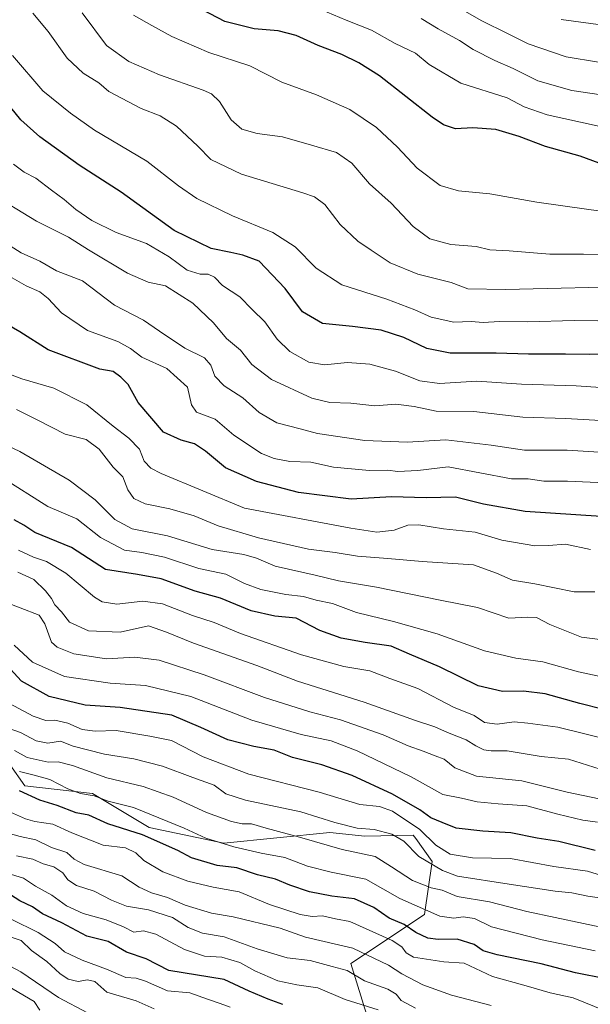
# Model space of a CAD drawing. Units: metres. Extents: x 668662 to 672146, y 4737436 to 4739833.
# Drawn here: x 670802 to 670972, y 4737752 to 4738046 of the extents above; entities that cross this region are included whole.
import ezdxf

# ---------------------------------------------------------------- set-up
doc = ezdxf.new("R2010")
doc.units = ezdxf.units.M
doc.header["$MEASUREMENT"] = 0
for name, color, linetype, lineweight in [('Arbolado forestal CxS', 92, 'Continuous', 0), ('Curva de nivel maestra', 36, 'Continuous', 30), ('Curva de nivel normal', 36, 'Continuous', 0)]:
    doc.layers.add(name, color=color, linetype=linetype, lineweight=lineweight)

# ---------------------------------------------------------------- blocks, each defined once
blk = doc.blocks.new('*U158')
at = {"layer": 'Arbolado forestal CxS', "color": 92, "linetype": 'Continuous', "lineweight": 0}
blk.add_polyline3d([(670909.3585, 4737737.0307, 1155.0924), (670900.9219, 4737764.4657, 1139.4655), (670922.9509, 4737779.0919, 1122.5731), (670925.2061, 4737794.8737, 1110.6169), (670920.2999, 4737801.7419, 1107.6312), (670919.5691, 4737802.7647, 1107.3418), (670905.1413, 4737802.4519, 1114.0783), (670894.5943, 4737803.5073, 1114.0079), (670862.9537, 4737800.3429, 1121.9911), (670840.6619, 4737805.0203, 1124.68), (670823.7533, 4737815.1665, 1121.6103), (670803.4627, 4737817.4209, 1125.5583), (670789.9359, 4737836.5849, 1113.6242)], dxfattribs=at)
blk = doc.blocks.new('*U169')
at = {"layer": 'Curva de nivel normal', "color": 36, "linetype": 'Continuous', "lineweight": 0}
blk.add_polyline3d([(670801.91, 4737821.7, 1120), (670806.33, 4737820.64, 1120), (670810.96, 4737819.32, 1120), (670816.34, 4737816.53, 1120), (670820.09, 4737815.17, 1120), (670824.2, 4737814.44, 1120), (670828.44, 4737812.87, 1120), (670835.94, 4737811.01, 1120), (670851.1, 4737804.86, 1120), (670857.6, 4737801.83, 1120), (670865.93, 4737799.28, 1120), (670874.09, 4737797.37, 1120), (670881.21, 4737796.04, 1120), (670887.98, 4737793.53, 1120), (670895.08, 4737791.67, 1120), (670905.4, 4737789.62, 1120), (670915.53, 4737783.88, 1120), (670927.49, 4737778.55, 1120), (670931.73, 4737777.97, 1120), (670934.44, 4737778.37, 1120), (670937.84, 4737777.89, 1120), (670942.95, 4737775.37, 1120), (670958.07, 4737771.5, 1120), (670973.96, 4737768.18, 1120)], dxfattribs=at)
blk = doc.blocks.new('*U171')
at = {"layer": 'Curva de nivel normal', "color": 36, "linetype": 'Continuous', "lineweight": 0}
blk.add_polyline3d([(670983.74, 4737848.35, 1070), (670968.97, 4737851.51, 1070), (670958.27, 4737854.46, 1070), (670950.18, 4737855.56, 1070), (670940.9, 4737857.76, 1070), (670926.73, 4737862.85, 1070), (670913.66, 4737866.52, 1070), (670902.63, 4737869.17, 1070), (670895.46, 4737871.87, 1070), (670890.53, 4737872.9, 1070), (670886.72, 4737873.94, 1070), (670881.5, 4737874.6, 1070), (670873.97, 4737876.11, 1070), (670869.14, 4737877.86, 1070), (670863.56, 4737880.59, 1070), (670855.54, 4737882.32, 1070), (670845.25, 4737885.69, 1070), (670838.46, 4737887.12, 1070), (670833.28, 4737887.81, 1070), (670826.11, 4737891.63, 1070), (670819.08, 4737897.2, 1070), (670810.4, 4737900.87, 1070), (670796.5, 4737909.55, 1070)], dxfattribs=at)
blk = doc.blocks.new('*U172')
at = {"layer": 'Curva de nivel normal', "color": 36, "linetype": 'Continuous', "lineweight": 0}
blk.add_polyline3d([(670795.73, 4737980.68, 1040), (670802.38, 4737976.5, 1040), (670807.94, 4737974.1, 1040), (670812.97, 4737971.13, 1040), (670820.72, 4737968.18, 1040), (670830.3, 4737960.9, 1040), (670838.99, 4737956.42, 1040), (670843.75, 4737953.13, 1040), (670851.32, 4737948.12, 1040), (670857.14, 4737945.24, 1040), (670859.12, 4737943.06, 1040), (670860.32, 4737939.72, 1040), (670863.04, 4737936.88, 1040), (670868.66, 4737933.26, 1040), (670873.54, 4737928.94, 1040), (670878.8, 4737925.79, 1040), (670885.74, 4737924.06, 1040), (670890.96, 4737922.6, 1040), (670905.08, 4737920.52, 1040), (670917.71, 4737920.03, 1040), (670929.29, 4737920.69, 1040), (670942.88, 4737919.18, 1040), (670952.83, 4737917.64, 1040), (670965.53, 4737917.66, 1040), (670982.98, 4737916.57, 1040)], dxfattribs=at)
blk = doc.blocks.new('*U174')
at = {"layer": 'Curva de nivel normal', "color": 36, "linetype": 'Continuous', "lineweight": 0}
blk.add_polyline3d([(670974.58, 4737806.62, 1095), (670970.25, 4737807.19, 1095), (670962.72, 4737808.96, 1095), (670953.52, 4737811.54, 1095), (670944.98, 4737812.06, 1095), (670938.66, 4737812.72, 1095), (670934, 4737813.76, 1095), (670928.39, 4737814.86, 1095), (670918.91, 4737820.17, 1095), (670902.85, 4737827.9, 1095), (670894.99, 4737830.86, 1095), (670886.07, 4737832.74, 1095), (670871.34, 4737837.08, 1095), (670853.1, 4737844.09, 1095), (670839.56, 4737847.45, 1095), (670829.02, 4737848.06, 1095), (670815.4, 4737850.13, 1095), (670805.77, 4737854.33, 1095), (670800.28, 4737859.46, 1095)], dxfattribs=at)
blk = doc.blocks.new('*U175')
at = {"layer": 'Curva de nivel normal', "color": 36, "linetype": 'Continuous', "lineweight": 0}
blk.add_polyline3d([(670890.1, 4738049.94, 995), (670899.56, 4738045.96, 995), (670907.09, 4738042.98, 995), (670914.17, 4738039.06, 995), (670920.24, 4738036.14, 995), (670924.34, 4738032.79, 995), (670933.75, 4738027.2, 995), (670947.65, 4738022.79, 995), (670952.71, 4738020.08, 995), (670959.53, 4738017.72, 995), (670983.59, 4738012.45, 995)], dxfattribs=at)
blk = doc.blocks.new('*U176')
at = {"layer": 'Curva de nivel normal', "color": 36, "linetype": 'Continuous', "lineweight": 0}
blk.add_polyline3d([(670799.7, 4737772.2, 1160), (670802.41, 4737771.26, 1160), (670805.49, 4737768.36, 1160), (670810.08, 4737765.02, 1160), (670813.94, 4737761.41, 1160), (670816.48, 4737759.78, 1160), (670819.45, 4737759.07, 1160), (670822.19, 4737759.56, 1160), (670824.46, 4737759.03, 1160), (670828.05, 4737755.91, 1160), (670836.77, 4737753.31, 1160), (670842.14, 4737750.89, 1160)], dxfattribs=at)
blk = doc.blocks.new('*U179')
at = {"layer": 'Curva de nivel normal', "color": 36, "linetype": 'Continuous', "lineweight": 0}
blk.add_polyline3d([(670799.5, 4737791.03, 1145), (670803.07, 4737789.94, 1145), (670806.7, 4737787.56, 1145), (670811.57, 4737784.83, 1145), (670815.97, 4737781.69, 1145), (670820.88, 4737779.33, 1145), (670827.81, 4737777.45, 1145), (670833.03, 4737775.42, 1145), (670836.08, 4737773.75, 1145), (670838.96, 4737774.16, 1145), (670842.63, 4737773.23, 1145), (670851.22, 4737768.66, 1145), (670857.17, 4737766.65, 1145), (670862.4, 4737766.37, 1145), (670867.77, 4737764.77, 1145), (670872.19, 4737762.29, 1145), (670879.08, 4737759.29, 1145), (670884.8, 4737758.1, 1145), (670891.01, 4737757.18, 1145), (670899.26, 4737753.73, 1145), (670909.12, 4737750.64, 1145)], dxfattribs=at)
blk = doc.blocks.new('*U184')
at = {"layer": 'Curva de nivel normal', "color": 36, "linetype": 'Continuous', "lineweight": 0}
blk.add_polyline3d([(670978.37, 4737789.87, 1105), (670971.61, 4737791.99, 1105), (670961.58, 4737793.41, 1105), (670948.58, 4737795.78, 1105), (670937.26, 4737796.02, 1105), (670930.59, 4737797.08, 1105), (670926.36, 4737799.79, 1105), (670921.55, 4737804.43, 1105), (670913.33, 4737809.87, 1105), (670909.47, 4737811.3, 1105), (670903.56, 4737811.89, 1105), (670891.43, 4737815.58, 1105), (670870.42, 4737820.96, 1105), (670856.82, 4737826.12, 1105), (670847.34, 4737830.98, 1105), (670840.81, 4737832.29, 1105), (670830.75, 4737833.99, 1105), (670824.54, 4737833.73, 1105), (670820.62, 4737834.3, 1105), (670816.36, 4737836.15, 1105), (670812.49, 4737837.04, 1105), (670809.77, 4737836.93, 1105), (670806.02, 4737838.21, 1105), (670794.58, 4737844.35, 1105)], dxfattribs=at)
blk = doc.blocks.new('*U185')
at = {"layer": 'Curva de nivel normal', "color": 36, "linetype": 'Continuous', "lineweight": 0}
blk.add_polyline3d([(670989.06, 4737976.06, 1010), (670970.48, 4737976.18, 1010), (670960.38, 4737976.14, 1010), (670948.23, 4737977.11, 1010), (670942.44, 4737977.48, 1010), (670938.36, 4737978.4, 1010), (670930.78, 4737979.05, 1010), (670924.56, 4737980.72, 1010), (670919.54, 4737984.38, 1010), (670912.92, 4737991.34, 1010), (670906.46, 4737997.14, 1010), (670901.22, 4738003.27, 1010), (670896.64, 4738006.48, 1010), (670889.19, 4738008.7, 1010), (670880.53, 4738011.14, 1010), (670872.92, 4738012.14, 1010), (670868.33, 4738013.42, 1010), (670865.18, 4738016.26, 1010), (670861.69, 4738021.67, 1010), (670859.28, 4738023.99, 1010), (670856.83, 4738025.08, 1010), (670843.78, 4738029.63, 1010), (670834.6, 4738033.65, 1010), (670827.92, 4738038.46, 1010), (670820.6, 4738048.2, 1010)], dxfattribs=at)
blk = doc.blocks.new('*U186')
at = {"layer": 'Curva de nivel normal', "color": 36, "linetype": 'Continuous', "lineweight": 0}
blk.add_polyline3d([(670927.79, 4738052.87, 985), (670940.03, 4738045.74, 985), (670947.77, 4738042, 985), (670953.87, 4738038.97, 985), (670965.24, 4738035.07, 985), (670974.92, 4738033.47, 985)], dxfattribs=at)
blk = doc.blocks.new('*U195')
at = {"layer": 'Curva de nivel normal', "color": 36, "linetype": 'Continuous', "lineweight": 0}
blk.add_polyline3d([(670799.18, 4737809.65, 1130), (670803.65, 4737807.58, 1130), (670806.44, 4737806.81, 1130), (670811.82, 4737806.07, 1130), (670817.51, 4737803.39, 1130), (670826.89, 4737799.8, 1130), (670833.54, 4737798.98, 1130), (670836.65, 4737797.46, 1130), (670839.09, 4737795.2, 1130), (670844.71, 4737791.81, 1130), (670852.22, 4737789.01, 1130), (670859.82, 4737787.25, 1130), (670867.55, 4737785.81, 1130), (670876.61, 4737782.04, 1130), (670885.78, 4737779.05, 1130), (670889.31, 4737778.45, 1130), (670892.41, 4737778.67, 1130), (670896.32, 4737777.79, 1130), (670900.61, 4737776.95, 1130), (670913.27, 4737771.33, 1130), (670916.14, 4737769.43, 1130), (670917.46, 4737767.59, 1130), (670919.61, 4737766.3, 1130), (670928.66, 4737764.9, 1130), (670934.8, 4737764.51, 1130), (670943.23, 4737760.52, 1130), (670953.32, 4737757.8, 1130), (670960.45, 4737755.7, 1130), (670967.36, 4737754.23, 1130), (670983.27, 4737747.7, 1130)], dxfattribs=at)
blk = doc.blocks.new('*U196')
at = {"layer": 'Curva de nivel normal', "color": 36, "linetype": 'Continuous', "lineweight": 0}
blk.add_polyline3d([(670805.9, 4738048.07, 1015), (670810.48, 4738042.63, 1015), (670816.12, 4738034.62, 1015), (670820.96, 4738030.14, 1015), (670825.59, 4738027.27, 1015), (670828.58, 4738024.72, 1015), (670838.22, 4738019.65, 1015), (670843.9, 4738017.44, 1015), (670848.85, 4738014.38, 1015), (670855.24, 4738008.38, 1015), (670859.09, 4738004.45, 1015), (670868.26, 4737999.98, 1015), (670886.56, 4737994.41, 1015), (670890.05, 4737993.23, 1015), (670893.16, 4737991, 1015), (670897.69, 4737985.02, 1015), (670902.96, 4737980.04, 1015), (670907, 4737977.33, 1015), (670912.64, 4737973.57, 1015), (670920.92, 4737970.15, 1015), (670930.92, 4737967.7, 1015), (670935.86, 4737965.8, 1015), (670947.08, 4737965.61, 1015), (670988.66, 4737966.58, 1015)], dxfattribs=at)
blk = doc.blocks.new('*U197')
at = {"layer": 'Curva de nivel normal', "color": 36, "linetype": 'Continuous', "lineweight": 0}
blk.add_polyline3d([(670978.51, 4737831.1, 1080), (670962.77, 4737834.98, 1080), (670953.76, 4737836.21, 1080), (670949.7, 4737836.55, 1080), (670944.66, 4737835.89, 1080), (670940.88, 4737836.34, 1080), (670937.74, 4737838.5, 1080), (670931.57, 4737840.99, 1080), (670920.98, 4737846.5, 1080), (670912.59, 4737849.45, 1080), (670906.56, 4737851.76, 1080), (670898.84, 4737853.08, 1080), (670886.2, 4737856.54, 1080), (670867.91, 4737862.97, 1080), (670860.04, 4737866.21, 1080), (670853.58, 4737868.26, 1080), (670844.6, 4737871.78, 1080), (670838.79, 4737872.61, 1080), (670830.99, 4737871.71, 1080), (670826.6, 4737872.39, 1080), (670824.27, 4737873.76, 1080), (670815.79, 4737880.98, 1080), (670809.93, 4737884.45, 1080), (670806.1, 4737885.76, 1080), (670801.59, 4737887.8, 1080)], dxfattribs=at)
blk = doc.blocks.new('*U202')
at = {"layer": 'Curva de nivel normal', "color": 36, "linetype": 'Continuous', "lineweight": 0}
blk.add_polyline3d([(670800.46, 4737827.98, 1115), (670804.23, 4737825.96, 1115), (670807.78, 4737825.13, 1115), (670810.44, 4737824.56, 1115), (670813.46, 4737824.59, 1115), (670817.79, 4737823.51, 1115), (670828.03, 4737819.82, 1115), (670838.88, 4737817.28, 1115), (670847.85, 4737814.1, 1115), (670857.78, 4737809.51, 1115), (670865.26, 4737806.84, 1115), (670868.42, 4737806.16, 1115), (670871.21, 4737806.11, 1115), (670875.57, 4737804.82, 1115), (670885.62, 4737802.1, 1115), (670898.29, 4737798.5, 1115), (670908.18, 4737796.4, 1115), (670913.07, 4737793.28, 1115), (670919.31, 4737789.19, 1115), (670924.89, 4737786.99, 1115), (670928.24, 4737786.35, 1115), (670932.68, 4737784.45, 1115), (670942.36, 4737782.81, 1115), (670953.5, 4737779.99, 1115), (670978.92, 4737774.55, 1115)], dxfattribs=at)
blk = doc.blocks.new('*U203')
at = {"layer": 'Curva de nivel normal', "color": 36, "linetype": 'Continuous', "lineweight": 0}
blk.add_polyline3d([(670864.82, 4737751.36, 1155), (670861.9, 4737752.47, 1155), (670858.08, 4737753.8, 1155), (670852.84, 4737755.71, 1155), (670846.08, 4737756.28, 1155), (670839.6, 4737759.14, 1155), (670836.8, 4737760.02, 1155), (670833.72, 4737760.24, 1155), (670827.93, 4737762.76, 1155), (670820.66, 4737765.43, 1155), (670815.38, 4737767.91, 1155), (670812.52, 4737770.39, 1155), (670807.45, 4737773.65, 1155), (670799.42, 4737777.62, 1155)], dxfattribs=at)
blk = doc.blocks.new('*U205')
at = {"layer": 'Curva de nivel normal', "color": 36, "linetype": 'Continuous', "lineweight": 0}
blk.add_polyline3d([(670976.34, 4738044.54, 980), (670963.78, 4738046.14, 980)], dxfattribs=at)
blk = doc.blocks.new('*U206')
at = {"layer": 'Curva de nivel normal', "color": 36, "linetype": 'Continuous', "lineweight": 0}
blk.add_polyline3d([(670973.79, 4737875.33, 1060), (670967.64, 4737875.33, 1060), (670955.92, 4737877.73, 1060), (670949.21, 4737878.8, 1060), (670944.41, 4737880.93, 1060), (670937.59, 4737883.41, 1060), (670922.26, 4737884.37, 1060), (670911.93, 4737885.29, 1060), (670902.93, 4737886.02, 1060), (670896.24, 4737887.08, 1060), (670888.22, 4737888.06, 1060), (670873.31, 4737891.45, 1060), (670861.28, 4737895.04, 1060), (670854.08, 4737898.07, 1060), (670846.87, 4737900.18, 1060), (670839.5, 4737901.68, 1060), (670836.08, 4737903.26, 1060), (670834.28, 4737905.79, 1060), (670832.78, 4737909.65, 1060), (670829.94, 4737912.56, 1060), (670825.74, 4737917.92, 1060), (670821.8, 4737920.88, 1060), (670815.58, 4737922.41, 1060), (670807.2, 4737926.72, 1060), (670800.98, 4737929.82, 1060)], dxfattribs=at)
blk = doc.blocks.new('*U207')
at = {"layer": 'Curva de nivel normal', "color": 36, "linetype": 'Continuous', "lineweight": 0}
blk.add_polyline3d([(670794.11, 4737766.18, 1165), (670802.27, 4737761.94, 1165), (670813.53, 4737754.3, 1165), (670822.27, 4737749.72, 1165)], dxfattribs=at)
blk = doc.blocks.new('*U215')
at = {"layer": 'Curva de nivel normal', "color": 36, "linetype": 'Continuous', "lineweight": 0}
blk.add_polyline3d([(670796.72, 4737803.88, 1135), (670802.12, 4737802.3, 1135), (670806.74, 4737801.36, 1135), (670811.5, 4737799.04, 1135), (670816, 4737797.54, 1135), (670818.26, 4737795.59, 1135), (670821.26, 4737794, 1135), (670832.52, 4737790.64, 1135), (670837.68, 4737787.22, 1135), (670841.31, 4737785.49, 1135), (670846.09, 4737784.16, 1135), (670851.44, 4737781.8, 1135), (670859.29, 4737779.5, 1135), (670865.79, 4737778.33, 1135), (670879.76, 4737774.96, 1135), (670887.41, 4737772.28, 1135), (670901.49, 4737769.04, 1135), (670912.16, 4737763.95, 1135), (670916.16, 4737761.33, 1135), (670922.44, 4737758.04, 1135), (670931.02, 4737755.02, 1135), (670942.84, 4737751.91, 1135)], dxfattribs=at)
blk = doc.blocks.new('*U216')
at = {"layer": 'Curva de nivel normal', "color": 36, "linetype": 'Continuous', "lineweight": 0}
blk.add_polyline3d([(670978.1, 4737783.63, 1110), (670971.7, 4737784.58, 1110), (670966.92, 4737785.48, 1110), (670961.96, 4737786.04, 1110), (670948.25, 4737788.1, 1110), (670932.81, 4737790.48, 1110), (670928.26, 4737792.18, 1110), (670921.23, 4737796.35, 1110), (670916.74, 4737800.93, 1110), (670913.2, 4737802.99, 1110), (670907.87, 4737804.42, 1110), (670902.83, 4737804.84, 1110), (670896.1, 4737806.51, 1110), (670885.93, 4737809.68, 1110), (670869.48, 4737813.16, 1110), (670863.53, 4737815.1, 1110), (670860.12, 4737817.66, 1110), (670853.68, 4737819.92, 1110), (670844.64, 4737823.36, 1110), (670836.06, 4737825.54, 1110), (670827.3, 4737826.9, 1110), (670822.2, 4737828.2, 1110), (670817.98, 4737829.32, 1110), (670814.16, 4737830.75, 1110), (670810.42, 4737830.21, 1110), (670806.93, 4737830.85, 1110), (670802.18, 4737833.37, 1110), (670796.56, 4737835.42, 1110)], dxfattribs=at)
blk = doc.blocks.new('*U219')
at = {"layer": 'Curva de nivel normal', "color": 36, "linetype": 'Continuous', "lineweight": 0}
blk.add_polyline3d([(670972.5, 4737888.04, 1055), (670965.09, 4737889.64, 1055), (670960.02, 4737889.23, 1055), (670955.92, 4737889.13, 1055), (670946.03, 4737890.82, 1055), (670938.1, 4737893.2, 1055), (670928.64, 4737894.2, 1055), (670921.26, 4737895.33, 1055), (670917.9, 4737895.22, 1055), (670913.84, 4737893.73, 1055), (670908.65, 4737893.21, 1055), (670900.88, 4737894.33, 1055), (670869.1, 4737900.29, 1055), (670844.21, 4737910.72, 1055), (670841.11, 4737912.24, 1055), (670839.11, 4737914.37, 1055), (670837.77, 4737917.9, 1055), (670834.54, 4737921.27, 1055), (670829.94, 4737924.77, 1055), (670822.01, 4737931.18, 1055), (670812.2, 4737936.18, 1055), (670802.64, 4737938.96, 1055), (670796.81, 4737941.14, 1055)], dxfattribs=at)
blk = doc.blocks.new('*U220')
at = {"layer": 'Curva de nivel normal', "color": 36, "linetype": 'Continuous', "lineweight": 0}
blk.add_polyline3d([(670836, 4738047.45, 1005), (670841.4, 4738044.41, 1005), (670847.47, 4738041.1, 1005), (670858.49, 4738036.35, 1005), (670870.76, 4738032.36, 1005), (670880.26, 4738027.44, 1005), (670890.68, 4738023.73, 1005), (670900.66, 4738019.29, 1005), (670908.57, 4738013.95, 1005), (670914.86, 4738008.08, 1005), (670920.72, 4738001.78, 1005), (670927.59, 4737996.65, 1005), (670933.13, 4737995.05, 1005), (670942.42, 4737994.17, 1005), (670956.47, 4737991.62, 1005), (670971.31, 4737989.53, 1005), (670983.6, 4737987.84, 1005)], dxfattribs=at)
blk = doc.blocks.new('*U222')
at = {"layer": 'Curva de nivel normal', "color": 36, "linetype": 'Continuous', "lineweight": 0}
blk.add_polyline3d([(670987.78, 4737925.81, 1035), (670965.18, 4737927.14, 1035), (670952.34, 4737927.53, 1035), (670937.62, 4737929.15, 1035), (670926.44, 4737929.3, 1035), (670919.82, 4737930.67, 1035), (670914.38, 4737931.4, 1035), (670908.07, 4737930.92, 1035), (670900.93, 4737931.67, 1035), (670894.68, 4737931.89, 1035), (670889.26, 4737933.21, 1035), (670877.25, 4737938.74, 1035), (670871.28, 4737943.21, 1035), (670867.96, 4737947.48, 1035), (670863.79, 4737950.98, 1035), (670859.84, 4737955.69, 1035), (670853.72, 4737961.56, 1035), (670845.49, 4737966.67, 1035), (670840.33, 4737967.84, 1035), (670834.14, 4737970.52, 1035), (670822.48, 4737977.43, 1035), (670816.58, 4737981.2, 1035), (670806.99, 4737986.01, 1035), (670792.84, 4737994.58, 1035)], dxfattribs=at)
blk = doc.blocks.new('*U223')
at = {"layer": 'Curva de nivel normal', "color": 36, "linetype": 'Continuous', "lineweight": 0}
blk.add_polyline3d([(670808.03, 4737750.54, 1170), (670806.27, 4737753.05, 1170), (670790.26, 4737762.4, 1170)], dxfattribs=at)
blk = doc.blocks.new('*U226')
at = {"layer": 'Curva de nivel normal', "color": 36, "linetype": 'Continuous', "lineweight": 0}
blk.add_polyline3d([(670799.69, 4737969.06, 1045), (670803.94, 4737966.74, 1045), (670807.94, 4737964.94, 1045), (670810.5, 4737962.95, 1045), (670814.44, 4737958.62, 1045), (670822.18, 4737953.36, 1045), (670831.26, 4737950.1, 1045), (670835.05, 4737948.04, 1045), (670838.5, 4737945.42, 1045), (670845.96, 4737941.98, 1045), (670852.07, 4737936.43, 1045), (670853.33, 4737931.17, 1045), (670854.81, 4737928.99, 1045), (670860.36, 4737926.88, 1045), (670865.94, 4737922.12, 1045), (670874.2, 4737916.66, 1045), (670878.01, 4737915.12, 1045), (670882.7, 4737914.31, 1045), (670888.93, 4737914.04, 1045), (670895.73, 4737912.54, 1045), (670906.48, 4737911.58, 1045), (670911.9, 4737911.72, 1045), (670914.93, 4737911.31, 1045), (670920.93, 4737911.61, 1045), (670929.95, 4737912.68, 1045), (670948.92, 4737909.11, 1045), (670953.92, 4737909.12, 1045), (670958.58, 4737908.38, 1045), (670965.63, 4737908.39, 1045), (670976.88, 4737907.94, 1045)], dxfattribs=at)
blk = doc.blocks.new('*U227')
at = {"layer": 'Curva de nivel normal', "color": 36, "linetype": 'Continuous', "lineweight": 0}
blk.add_polyline3d([(670794.18, 4737920.98, 1065), (670802.03, 4737917.29, 1065), (670816.71, 4737908.67, 1065), (670824.51, 4737902.81, 1065), (670830.36, 4737896.96, 1065), (670835.59, 4737894.14, 1065), (670846.13, 4737892.04, 1065), (670859.48, 4737888.05, 1065), (670868.97, 4737886.46, 1065), (670872.76, 4737885.39, 1065), (670878.3, 4737883.02, 1065), (670890.26, 4737880.38, 1065), (670897.27, 4737878.69, 1065), (670908.62, 4737876.77, 1065), (670927.6, 4737872.84, 1065), (670938.72, 4737870.68, 1065), (670948.17, 4737867.48, 1065), (670953.73, 4737867.77, 1065), (670956.36, 4737867.68, 1065), (670960.34, 4737865.6, 1065), (670969.84, 4737861.87, 1065), (670978.53, 4737860.7, 1065)], dxfattribs=at)
blk = doc.blocks.new('*U228')
at = {"layer": 'Curva de nivel normal', "color": 36, "linetype": 'Continuous', "lineweight": 0}
blk.add_polyline3d([(670801.42, 4737881.22, 1085), (670806.19, 4737879.04, 1085), (670809.65, 4737875.62, 1085), (670811.45, 4737873.41, 1085), (670812.51, 4737871.47, 1085), (670814.45, 4737869.43, 1085), (670816.88, 4737866.35, 1085), (670822.5, 4737863.77, 1085), (670831.98, 4737863.34, 1085), (670840.5, 4737865.2, 1085), (670845.86, 4737863.36, 1085), (670853.88, 4737860.09, 1085), (670872.85, 4737853.37, 1085), (670884.94, 4737848.75, 1085), (670904.85, 4737842.44, 1085), (670920.26, 4737836.94, 1085), (670926.05, 4737835.09, 1085), (670929.77, 4737833.36, 1085), (670935.36, 4737831.18, 1085), (670938.26, 4737829.4, 1085), (670940.7, 4737828.23, 1085), (670942.84, 4737827.88, 1085), (670947.67, 4737827.86, 1085), (670957.77, 4737826.21, 1085), (670965.96, 4737825.39, 1085), (670975.38, 4737822.48, 1085)], dxfattribs=at)
blk = doc.blocks.new('*U230')
at = {"layer": 'Curva de nivel normal', "color": 36, "linetype": 'Continuous', "lineweight": 0}
blk.add_polyline3d([(670801.01, 4737796.59, 1140), (670805.84, 4737795.54, 1140), (670808.96, 4737794.2, 1140), (670812.19, 4737793.25, 1140), (670814.83, 4737791.45, 1140), (670816.32, 4737789.39, 1140), (670818.91, 4737787.67, 1140), (670824.18, 4737786.07, 1140), (670829.44, 4737783.3, 1140), (670833.88, 4737781.58, 1140), (670840.44, 4737780.41, 1140), (670847.6, 4737778.18, 1140), (670852.27, 4737775.22, 1140), (670856.6, 4737773.5, 1140), (670863.1, 4737772.38, 1140), (670872.97, 4737768.79, 1140), (670881.87, 4737766.08, 1140), (670888.77, 4737765.32, 1140), (670895.38, 4737763.59, 1140), (670899.81, 4737762.3, 1140), (670904.98, 4737759.29, 1140), (670911.92, 4737756.73, 1140), (670914.44, 4737755.32, 1140), (670916, 4737753.36, 1140), (670920.26, 4737751.13, 1140)], dxfattribs=at)
blk = doc.blocks.new('*U233')
at = {"layer": 'Curva de nivel normal', "color": 36, "linetype": 'Continuous', "lineweight": 0}
blk.add_polyline3d([(670978.38, 4738023.29, 990), (670966.95, 4738024.98, 990), (670956.82, 4738027.9, 990), (670949.46, 4738031.6, 990), (670943.95, 4738033.92, 990), (670937.45, 4738037.25, 990), (670933.43, 4738039.94, 990), (670926.99, 4738043.39, 990), (670921.94, 4738046.48, 990)], dxfattribs=at)
blk = doc.blocks.new('*U235')
at = {"layer": 'Curva de nivel normal', "color": 36, "linetype": 'Continuous', "lineweight": 0}
blk.add_polyline3d([(670975.12, 4737813.61, 1090), (670965.54, 4737815.58, 1090), (670952, 4737818.92, 1090), (670938.48, 4737820.37, 1090), (670932, 4737822.86, 1090), (670928.81, 4737825.46, 1090), (670926.08, 4737826.4, 1090), (670922.54, 4737827.78, 1090), (670918, 4737829.36, 1090), (670910.59, 4737832.68, 1090), (670897.85, 4737837.18, 1090), (670888.63, 4737839.52, 1090), (670875.15, 4737843.78, 1090), (670857.11, 4737850.61, 1090), (670843.68, 4737854.98, 1090), (670836.38, 4737855.83, 1090), (670827.93, 4737855.38, 1090), (670818.15, 4737856.9, 1090), (670813.11, 4737858.86, 1090), (670811.44, 4737860.3, 1090), (670809.47, 4737865.84, 1090), (670807.82, 4737868.44, 1090), (670796.38, 4737872.8, 1090)], dxfattribs=at)
blk = doc.blocks.new('*U236')
at = {"layer": 'Curva de nivel normal', "color": 36, "linetype": 'Continuous', "lineweight": 0}
blk.add_polyline3d([(671003.25, 4737955.88, 1020), (670967.64, 4737956.31, 1020), (670953.8, 4737955.97, 1020), (670945.3, 4737956.02, 1020), (670940.41, 4737955.74, 1020), (670936.91, 4737956.1, 1020), (670931.71, 4737955.9, 1020), (670924.91, 4737957.35, 1020), (670920.05, 4737959.58, 1020), (670911.63, 4737962.67, 1020), (670898.18, 4737966.98, 1020), (670890.56, 4737971.98, 1020), (670884.26, 4737978.35, 1020), (670877.62, 4737982.65, 1020), (670865.56, 4737987.59, 1020), (670854.91, 4737992.81, 1020), (670849.44, 4737996.55, 1020), (670840, 4738003.88, 1020), (670824.36, 4738013.2, 1020), (670817.16, 4738018.19, 1020), (670808.87, 4738024.87, 1020), (670799.79, 4738035.49, 1020)], dxfattribs=at)
blk = doc.blocks.new('*U237')
at = {"layer": 'Curva de nivel normal', "color": 36, "linetype": 'Continuous', "lineweight": 0}
blk.add_polyline3d([(670997.73, 4737934.89, 1030), (670968.2, 4737936.87, 1030), (670951.92, 4737937.32, 1030), (670938.56, 4737938.21, 1030), (670927.45, 4737937.57, 1030), (670921.56, 4737938.31, 1030), (670914.26, 4737941.27, 1030), (670906.59, 4737943.31, 1030), (670899.93, 4737943.79, 1030), (670893.04, 4737943.12, 1030), (670888.34, 4737943.96, 1030), (670882.66, 4737947.06, 1030), (670878.9, 4737950.76, 1030), (670875.23, 4737955.93, 1030), (670871.4, 4737959.62, 1030), (670867.71, 4737963.37, 1030), (670862.61, 4737966.81, 1030), (670860.18, 4737969.29, 1030), (670858.26, 4737970.22, 1030), (670855.93, 4737970.19, 1030), (670852.02, 4737971.41, 1030), (670846.65, 4737975.33, 1030), (670839.87, 4737979.29, 1030), (670830.8, 4737982.63, 1030), (670823.56, 4737986.22, 1030), (670818.7, 4737989.45, 1030), (670815.3, 4737992.45, 1030), (670811.43, 4737995.24, 1030), (670806.82, 4737998.85, 1030), (670803.34, 4738000.66, 1030), (670800.09, 4738003, 1030)], dxfattribs=at)
blk = doc.blocks.new('*U244')
at = {"layer": 'Curva de nivel maestra', "color": 36, "linetype": 'Continuous', "lineweight": 30}
blk.add_polyline3d([(670977.1, 4737759.82, 1125), (670968.05, 4737761.66, 1125), (670957.74, 4737764.3, 1125), (670944.6, 4737767, 1125), (670940.47, 4737768.18, 1125), (670937.76, 4737770.1, 1125), (670932.69, 4737771.66, 1125), (670927.03, 4737771.57, 1125), (670923.92, 4737771.99, 1125), (670920.38, 4737773.65, 1125), (670916.86, 4737776.08, 1125), (670912.37, 4737777.95, 1125), (670907.77, 4737781.12, 1125), (670902.03, 4737783.76, 1125), (670895.23, 4737784.57, 1125), (670888.6, 4737785.86, 1125), (670882.71, 4737787.81, 1125), (670878.38, 4737789.64, 1125), (670873.02, 4737790.89, 1125), (670866.81, 4737793.02, 1125), (670861.01, 4737793.65, 1125), (670853.35, 4737795.93, 1125), (670849.19, 4737798.15, 1125), (670838.62, 4737802.82, 1125), (670828.31, 4737806.16, 1125), (670822.6, 4737808.74, 1125), (670818.88, 4737809.4, 1125), (670813.17, 4737811.56, 1125), (670808.02, 4737813.18, 1125), (670801.94, 4737815.96, 1125)], dxfattribs=at)
blk = doc.blocks.new('*U248')
at = {"layer": 'Curva de nivel maestra', "color": 36, "linetype": 'Continuous', "lineweight": 30}
blk.add_polyline3d([(670977.02, 4738002.65, 1000), (670969.42, 4738005.41, 1000), (670959.1, 4738008.32, 1000), (670951.23, 4738011.26, 1000), (670944.2, 4738013.32, 1000), (670937.34, 4738013.88, 1000), (670932.19, 4738013.51, 1000), (670928.6, 4738014.75, 1000), (670925.21, 4738017.08, 1000), (670909.5, 4738029.34, 1000), (670903.27, 4738033.24, 1000), (670898.19, 4738035.7, 1000), (670891.13, 4738038.39, 1000), (670884.62, 4738041.46, 1000), (670879.2, 4738042.79, 1000), (670871.99, 4738043.37, 1000), (670863.22, 4738045.62, 1000), (670851.96, 4738051.42, 1000)], dxfattribs=at)
blk = doc.blocks.new('*U253')
at = {"layer": 'Curva de nivel maestra', "color": 36, "linetype": 'Continuous', "lineweight": 30}
blk.add_polyline3d([(670975.76, 4737897.84, 1050), (670953.04, 4737899.38, 1050), (670940.52, 4737901.52, 1050), (670932.18, 4737903.59, 1050), (670923.41, 4737903.4, 1050), (670913.05, 4737903.71, 1050), (670901.06, 4737903.03, 1050), (670885.26, 4737905.04, 1050), (670872.7, 4737908.29, 1050), (670863.45, 4737912.42, 1050), (670857.48, 4737917.34, 1050), (670854.15, 4737919.55, 1050), (670850.24, 4737920.63, 1050), (670844.98, 4737923.05, 1050), (670837.4, 4737931.92, 1050), (670834.42, 4737937.26, 1050), (670832.22, 4737939.4, 1050), (670829.89, 4737941.08, 1050), (670825.95, 4737941.8, 1050), (670810.44, 4737947.62, 1050), (670801.99, 4737952.95, 1050), (670791.79, 4737958.81, 1050)], dxfattribs=at)
blk = doc.blocks.new('*U254')
at = {"layer": 'Curva de nivel maestra', "color": 36, "linetype": 'Continuous', "lineweight": 30}
blk.add_polyline3d([(670973.92, 4737798.17, 1100), (670963.08, 4737800.87, 1100), (670956.64, 4737801.86, 1100), (670948.76, 4737803.48, 1100), (670940.39, 4737803.94, 1100), (670932.42, 4737804.82, 1100), (670928.16, 4737806.48, 1100), (670924.81, 4737807.88, 1100), (670921.57, 4737810.32, 1100), (670913.33, 4737814.99, 1100), (670901.32, 4737820.51, 1100), (670892.23, 4737823.71, 1100), (670883.51, 4737825.88, 1100), (670877.97, 4737828.07, 1100), (670871.93, 4737829.18, 1100), (670864.16, 4737831.21, 1100), (670856.08, 4737834.84, 1100), (670847.38, 4737838.57, 1100), (670832.03, 4737840.8, 1100), (670821.57, 4737841.49, 1100), (670810.81, 4737844.17, 1100), (670802.49, 4737848.74, 1100), (670798.04, 4737853.56, 1100)], dxfattribs=at)
blk = doc.blocks.new('*U255')
at = {"layer": 'Curva de nivel maestra', "color": 36, "linetype": 'Continuous', "lineweight": 30}
blk.add_polyline3d([(670983.51, 4737838.5, 1075), (670969.39, 4737842.06, 1075), (670958.94, 4737844.94, 1075), (670952.52, 4737845.73, 1075), (670946.25, 4737845.57, 1075), (670938.96, 4737847.28, 1075), (670927.36, 4737853.01, 1075), (670918.46, 4737856.73, 1075), (670912.96, 4737859.12, 1075), (670905.22, 4737860.23, 1075), (670898.04, 4737861.52, 1075), (670891.68, 4737863.8, 1075), (670884.55, 4737867.53, 1075), (670878.2, 4737868.12, 1075), (670871.14, 4737869.72, 1075), (670861.96, 4737873.49, 1075), (670854.35, 4737875.54, 1075), (670844.21, 4737879.26, 1075), (670837.21, 4737880.52, 1075), (670827.62, 4737882.01, 1075), (670817.41, 4737888.62, 1075), (670806.47, 4737893.09, 1075), (670803.23, 4737895.3, 1075), (670800.28, 4737896.87, 1075)], dxfattribs=at)
blk = doc.blocks.new('*U257')
at = {"layer": 'Curva de nivel maestra', "color": 36, "linetype": 'Continuous', "lineweight": 30}
blk.add_polyline3d([(670880.64, 4737752.24, 1150), (670876.17, 4737753.78, 1150), (670870.5, 4737756.16, 1150), (670863.02, 4737759.71, 1150), (670846.56, 4737762.36, 1150), (670839.77, 4737765.79, 1150), (670833.92, 4737767.78, 1150), (670828.43, 4737770.99, 1150), (670821.99, 4737772.57, 1150), (670814.56, 4737776.56, 1150), (670808.77, 4737779.25, 1150), (670805.82, 4737781.36, 1150), (670801.97, 4737783.17, 1150), (670798.15, 4737785.61, 1150)], dxfattribs=at)
blk = doc.blocks.new('*U258')
at = {"layer": 'Curva de nivel maestra', "color": 36, "linetype": 'Continuous', "lineweight": 30}
blk.add_polyline3d([(670978.06, 4737946.38, 1025), (670972.12, 4737946.22, 1025), (670965.03, 4737946.35, 1025), (670954.04, 4737946.3, 1025), (670944.36, 4737946.63, 1025), (670930.59, 4737946.64, 1025), (670923.63, 4737947.97, 1025), (670916.77, 4737951.29, 1025), (670909.93, 4737953.45, 1025), (670901.41, 4737954.6, 1025), (670892.46, 4737955.47, 1025), (670886.49, 4737958.94, 1025), (670881.25, 4737965.92, 1025), (670873.53, 4737974.05, 1025), (670868.65, 4737975.84, 1025), (670865.09, 4737976.61, 1025), (670859.21, 4737977.86, 1025), (670848.17, 4737983.2, 1025), (670832.28, 4737994.68, 1025), (670819.72, 4738002.76, 1025), (670807.94, 4738011.16, 1025), (670802.34, 4738016.21, 1025), (670798.01, 4738021.52, 1025)], dxfattribs=at)

msp = doc.modelspace()

# ---------------------------------------------------------------- linework, layer by layer
at = {"layer": 'Arbolado forestal CxS', "color": 92, "linetype": 'Continuous', "lineweight": 0}
for points in [[(670673.66, 4737938.89, 1047.15), (670677.56, 4737932.89, 1052.47), (670691.85, 4737922.16, 1064.74), (670708.52, 4737906.67, 1081.29), (670725.2, 4737892.38, 1096.52), (670742.59, 4737865.89, 1112.11), (670765.14, 4737853.49, 1112.76), (670789.94, 4737836.58, 1113.62), (670803.46, 4737817.42, 1125.56), (670823.75, 4737815.17, 1121.61), (670840.66, 4737805.02, 1124.68), (670862.95, 4737800.34, 1121.99), (670894.59, 4737803.51, 1114.01), (670905.14, 4737802.45, 1114.08), (670919.57, 4737802.76, 1107.34), (670920.3, 4737801.74, 1107.63), (670925.21, 4737794.87, 1110.62), (670922.95, 4737779.09, 1122.57), (670900.92, 4737764.47, 1139.47), (670909.36, 4737737.03, 1155.09), (670933.62, 4737726.48, 1155.84), (670969.48, 4737723.31, 1148.91), (670967.31, 4737721.28, 1150.23)], [(670673.66, 4737938.89, 1047.15), (670677.56, 4737932.89, 1052.47), (670691.85, 4737922.16, 1064.74), (670708.52, 4737906.67, 1081.29), (670725.2, 4737892.38, 1096.52), (670742.59, 4737865.89, 1112.11), (670765.14, 4737853.49, 1112.76), (670789.94, 4737836.58, 1113.62), (670803.46, 4737817.42, 1125.56), (670823.75, 4737815.17, 1121.61), (670840.66, 4737805.02, 1124.68), (670862.95, 4737800.34, 1121.99), (670894.59, 4737803.51, 1114.01), (670905.14, 4737802.45, 1114.08), (670919.57, 4737802.76, 1107.34), (670920.3, 4737801.74, 1107.63), (670925.21, 4737794.87, 1110.62), (670922.95, 4737779.09, 1122.57), (670900.92, 4737764.47, 1139.47), (670909.36, 4737737.03, 1155.09), (670933.62, 4737726.48, 1155.84), (670969.48, 4737723.31, 1148.91), (670967.31, 4737721.28, 1150.23)], [(670789.94, 4737836.58, 1113.62), (670803.46, 4737817.42, 1125.56), (670823.75, 4737815.17, 1121.61), (670840.66, 4737805.02, 1124.68), (670862.95, 4737800.34, 1121.99), (670894.59, 4737803.51, 1114.01), (670905.14, 4737802.45, 1114.08), (670919.57, 4737802.76, 1107.34), (670920.3, 4737801.74, 1107.63), (670925.21, 4737794.87, 1110.62), (670922.95, 4737779.09, 1122.57), (670900.92, 4737764.47, 1139.47), (670909.36, 4737737.03, 1155.09)]]:
    msp.add_polyline3d(points, dxfattribs=at)

# ---------------------------------------------------------------- block references
msp.add_blockref('*U158', (0, 0), dxfattribs=at)
at = {"layer": 'Curva de nivel maestra', "color": 36, "linetype": 'Continuous', "lineweight": 30}
for name in ['*U248', '*U258', '*U253', '*U255', '*U254', '*U244', '*U257']:
    msp.add_blockref(name, (0, 0), dxfattribs=at)
at = {"layer": 'Curva de nivel normal', "color": 36, "linetype": 'Continuous', "lineweight": 0}
for name in ['*U233', '*U186', '*U175', '*U220', '*U205', '*U185', '*U196', '*U236', '*U237', '*U222', '*U172', '*U226', '*U219', '*U206', '*U227', '*U171', '*U197', '*U228', '*U235', '*U174', '*U184', '*U216', '*U202', '*U169', '*U195', '*U215', '*U230', '*U179', '*U203', '*U176', '*U207', '*U223']:
    msp.add_blockref(name, (0, 0), dxfattribs=at)

doc.saveas('drawing.dxf')
